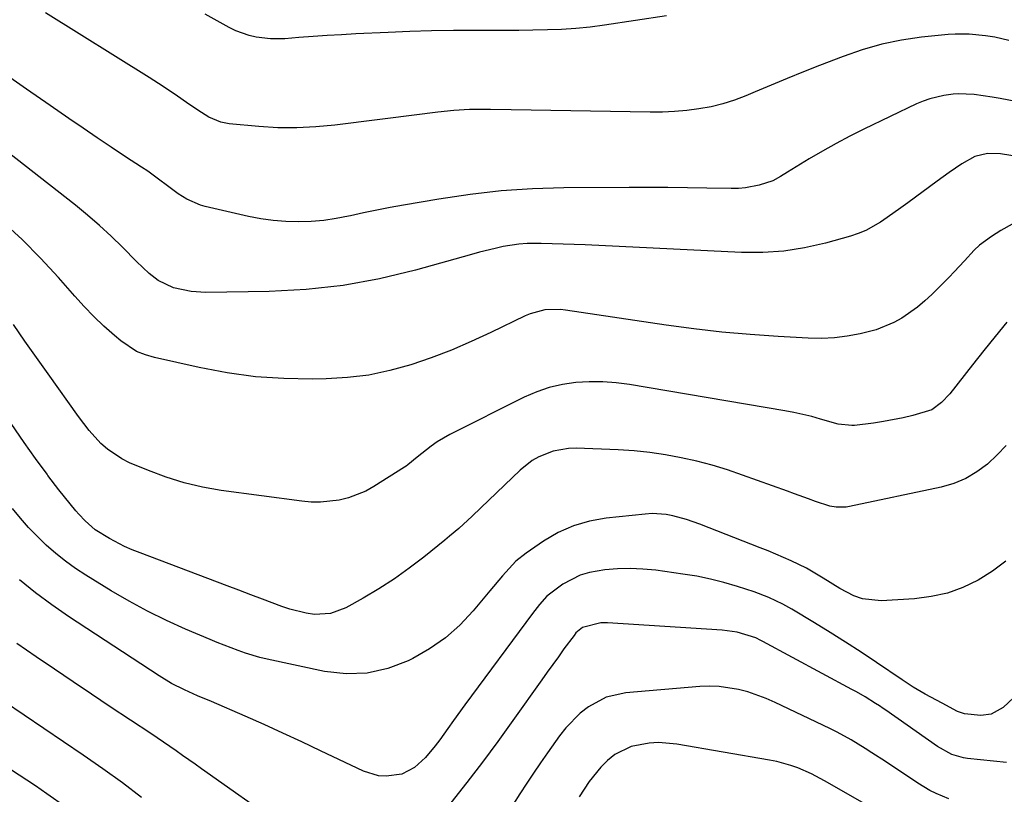
# Model space of a CAD drawing. Units: inches. Extents: x 1852004 to 1857333, y 452944 to 458351.
# Drawn here: x 1855867 to 1856103, y 453708 to 453894 of the extents above; entities that cross this region are included whole.
import ezdxf

# ---------------------------------------------------------------- set-up
doc = ezdxf.new("R2010")
doc.units = ezdxf.units.IN
doc.header["$MEASUREMENT"] = 0
doc.layers.add('7', color=7, linetype='Continuous')
doc.layers.add('8', color=7, linetype='Continuous')

msp = doc.modelspace()

# ---------------------------------------------------------------- linework, layer by layer
at = {"layer": '7', "color": 18}
for points in [[(1856104.56, 453888.99, 1796), (1856101.2, 453889.73, 1796), (1856098.94, 453890.1, 1796), (1856095.05, 453890.48, 1796), (1856091.7, 453890.49, 1796), (1856090.02, 453890.38, 1796), (1856083.65, 453889.73, 1796), (1856078.83, 453889.04, 1796), (1856074.08, 453888.09, 1796), (1856069.41, 453886.76, 1796), (1856064.81, 453885.17, 1796), (1856059.18, 453882.96, 1796), (1856055.31, 453881.43, 1796), (1856051.46, 453879.87, 1796), (1856047.61, 453878.28, 1796), (1856043.78, 453876.67, 1796), (1856041.54, 453875.73, 1796), (1856038.8, 453874.68, 1796), (1856036.02, 453873.78, 1796), (1856033.18, 453873.1, 1796), (1856030.29, 453872.56, 1796), (1856027.37, 453872.2, 1796), (1856024.45, 453871.93, 1796), (1856021.52, 453871.82, 1796), (1856018.58, 453871.8, 1796), (1855985.28, 453872.38, 1796), (1855980.29, 453872.45, 1796), (1855975.29, 453872.41, 1796), (1855971.5, 453872.16, 1796), (1855967.71, 453871.79, 1796), (1855965.82, 453871.58, 1796), (1855963.93, 453871.35, 1796), (1855943.06, 453868.68, 1796), (1855938.5, 453868.25, 1796), (1855933.94, 453868.02, 1796), (1855929.37, 453868.08, 1796), (1855924.79, 453868.35, 1796), (1855917.72, 453868.99, 1796), (1855915.7, 453869.37, 1796), (1855912.85, 453870.6, 1796), (1855910.2, 453872.25, 1796), (1855907.5, 453874.14, 1796), (1855905.29, 453875.66, 1796), (1855903.06, 453877.16, 1796), (1855900.8, 453878.63, 1796), (1855898.53, 453880.08, 1796), (1855873.7, 453895.62, 1796)], [(1856022.52, 453894.85, 1798), (1856007.62, 453892.62, 1798), (1856004.22, 453892.18, 1798), (1856000.8, 453891.83, 1798), (1855997.38, 453891.62, 1798), (1855993.95, 453891.49, 1798), (1855990.51, 453891.44, 1798), (1855987.08, 453891.4, 1798), (1855983.64, 453891.39, 1798), (1855980.2, 453891.38, 1798), (1855976.64, 453891.38, 1798), (1855971.43, 453891.35, 1798), (1855966.21, 453891.27, 1798), (1855961, 453891.11, 1798), (1855955.78, 453890.9, 1798), (1855948.04, 453890.53, 1798), (1855944.63, 453890.35, 1798), (1855941.21, 453890.15, 1798), (1855937.8, 453889.91, 1798), (1855934.39, 453889.65, 1798), (1855931.03, 453889.38, 1798), (1855927.58, 453889.33, 1798), (1855924.16, 453889.74, 1798), (1855922.49, 453890.13, 1798), (1855919.27, 453891.3, 1798), (1855917.73, 453892.06, 1798), (1855911.93, 453895.31, 1798)], [(1856106.18, 453874.39, 1794), (1856102.46, 453875.11, 1794), (1856100.58, 453875.41, 1794), (1856096.2, 453876.01, 1794), (1856092.43, 453876.23, 1794), (1856091.18, 453876.11, 1794), (1856088.99, 453875.78, 1794), (1856085.62, 453875.02, 1794), (1856084, 453874.44, 1794), (1856082.41, 453873.76, 1794), (1856069.78, 453867.7, 1794), (1856066.45, 453866.04, 1794), (1856063.16, 453864.32, 1794), (1856059.92, 453862.49, 1794), (1856056.71, 453860.6, 1794), (1856051.53, 453857.44, 1794), (1856049.79, 453856.36, 1794), (1856048.02, 453855.34, 1794), (1856044.75, 453854.33, 1794), (1856041.42, 453853.66, 1794), (1856039.72, 453853.53, 1794), (1856038.02, 453853.49, 1794), (1856032.16, 453853.62, 1794), (1856027.51, 453853.7, 1794), (1856022.86, 453853.76, 1794), (1856018.22, 453853.78, 1794), (1856013.57, 453853.77, 1794), (1855997.94, 453853.66, 1794), (1855990.41, 453853.42, 1794), (1855982.9, 453852.94, 1794), (1855975.42, 453852.08, 1794), (1855967.97, 453850.98, 1794), (1855959.5, 453849.51, 1794), (1855956.3, 453848.93, 1794), (1855953.11, 453848.32, 1794), (1855949.92, 453847.66, 1794), (1855946.75, 453846.97, 1794), (1855946.33, 453846.87, 1794), (1855943.36, 453846.31, 1794), (1855940.36, 453845.87, 1794), (1855937.35, 453845.63, 1794), (1855934.32, 453845.52, 1794), (1855931.29, 453845.62, 1794), (1855928.27, 453845.85, 1794), (1855925.28, 453846.28, 1794), (1855922.3, 453846.84, 1794), (1855911.97, 453849.17, 1794), (1855910.81, 453849.49, 1794), (1855907.52, 453850.94, 1794), (1855905.47, 453852.24, 1794), (1855902.57, 453854.42, 1794), (1855901.12, 453855.52, 1794), (1855898.17, 453857.64, 1794), (1855896.66, 453858.65, 1794), (1855892.87, 453861.14, 1794), (1855889.46, 453863.39, 1794), (1855886.06, 453865.66, 1794), (1855882.68, 453867.96, 1794), (1855879.31, 453870.27, 1794), (1855874.77, 453873.4, 1794), (1855869.16, 453877.32, 1794), (1855863.56, 453881.26, 1794)], [(1856107.02, 453861.09, 1792), (1856102.57, 453861.79, 1792), (1856099.44, 453861.88, 1792), (1856096.4, 453861.22, 1792), (1856093.29, 453859.42, 1792), (1856090.28, 453857.38, 1792), (1856088.8, 453856.33, 1792), (1856087.33, 453855.26, 1792), (1856080.3, 453850.07, 1792), (1856078.68, 453848.89, 1792), (1856075.4, 453846.57, 1792), (1856073.75, 453845.44, 1792), (1856070.29, 453843.49, 1792), (1856068.45, 453842.75, 1792), (1856066.56, 453842.12, 1792), (1856060.57, 453840.46, 1792), (1856055.61, 453839.34, 1792), (1856050.62, 453838.54, 1792), (1856045.58, 453838.22, 1792), (1856040.5, 453838.22, 1792), (1856003.01, 453840.01, 1792), (1856000.37, 453840.12, 1792), (1855997.72, 453840.22, 1792), (1855995.07, 453840.29, 1792), (1855992.43, 453840.34, 1792), (1855989.08, 453840.33, 1792), (1855987.15, 453840.2, 1792), (1855983.33, 453839.6, 1792), (1855981.44, 453839.17, 1792), (1855977.67, 453838.24, 1792), (1855975.8, 453837.74, 1792), (1855962.35, 453833.97, 1792), (1855953.71, 453831.91, 1792), (1855945, 453830.29, 1792), (1855936.19, 453829.35, 1792), (1855927.32, 453828.86, 1792), (1855912.1, 453828.61, 1792), (1855908.58, 453828.81, 1792), (1855904.38, 453829.73, 1792), (1855900.69, 453831.46, 1792), (1855898.55, 453833.18, 1792), (1855895.52, 453836.03, 1792), (1855892.14, 453839.45, 1792), (1855889.43, 453842.08, 1792), (1855886.65, 453844.65, 1792), (1855883.78, 453847.11, 1792), (1855880.84, 453849.49, 1792), (1855845.95, 453876.73, 1792)], [(1856104.04, 453821.48, 1788), (1856101.26, 453818.1, 1788), (1856098.52, 453814.69, 1788), (1856095.81, 453811.27, 1788), (1856090.39, 453804.36, 1788), (1856088.42, 453802.22, 1788), (1856086.11, 453800.52, 1788), (1856081.54, 453799.12, 1788), (1856079.2, 453798.56, 1788), (1856074.48, 453797.67, 1788), (1856072.09, 453797.33, 1788), (1856067.56, 453796.78, 1788), (1856066.9, 453796.73, 1788), (1856063.65, 453797.07, 1788), (1856059.42, 453798.29, 1788), (1856057.3, 453798.88, 1788), (1856053.01, 453799.88, 1788), (1856050.85, 453800.28, 1788), (1856013.67, 453806.53, 1788), (1856010.45, 453806.95, 1788), (1856007.22, 453807.2, 1788), (1856003.99, 453807.19, 1788), (1856000.74, 453807.02, 1788), (1855997.55, 453806.55, 1788), (1855994.42, 453805.85, 1788), (1855991.39, 453804.79, 1788), (1855988.42, 453803.51, 1788), (1855970.58, 453794.55, 1788), (1855967.55, 453792.82, 1788), (1855966.11, 453791.83, 1788), (1855962.74, 453789.17, 1788), (1855960.52, 453787.3, 1788), (1855960.13, 453787.02, 1788), (1855959.73, 453786.75, 1788), (1855952.39, 453782.13, 1788), (1855950.42, 453781.03, 1788), (1855946.26, 453779.39, 1788), (1855944.07, 453778.84, 1788), (1855939.6, 453778.35, 1788), (1855937.35, 453778.4, 1788), (1855935.1, 453778.59, 1788), (1855915.81, 453781.21, 1788), (1855911.34, 453782, 1788), (1855906.94, 453783.01, 1788), (1855902.62, 453784.36, 1788), (1855898.36, 453785.94, 1788), (1855893.85, 453787.81, 1788), (1855891.97, 453788.73, 1788), (1855888.54, 453791.04, 1788), (1855886.98, 453792.44, 1788), (1855884.15, 453795.55, 1788), (1855881.57, 453798.88, 1788), (1855874.32, 453809.1, 1788), (1855871.54, 453813.02, 1788), (1855868.77, 453816.96, 1788), (1855866.01, 453820.9, 1788)], [(1856103.94, 453791.96, 1786), (1856101.72, 453789.69, 1786), (1856099.4, 453787.51, 1786), (1856096.89, 453785.64, 1786), (1856094.24, 453784.04, 1786), (1856091.37, 453782.87, 1786), (1856088.36, 453781.98, 1786), (1856066.33, 453777.31, 1786), (1856065.55, 453777.18, 1786), (1856063.18, 453777.16, 1786), (1856061.61, 453777.43, 1786), (1856058.22, 453778.55, 1786), (1856056.53, 453779.16, 1786), (1856053.17, 453780.37, 1786), (1856051.48, 453780.98, 1786), (1856040.71, 453784.87, 1786), (1856037.1, 453786.09, 1786), (1856033.45, 453787.21, 1786), (1856029.76, 453788.17, 1786), (1856026.04, 453789.03, 1786), (1856022.28, 453789.71, 1786), (1856018.51, 453790.27, 1786), (1856014.72, 453790.64, 1786), (1856010.91, 453790.89, 1786), (1856000.82, 453791.29, 1786), (1855998.98, 453791.24, 1786), (1855995.37, 453790.62, 1786), (1855991.94, 453789.27, 1786), (1855990.34, 453788.37, 1786), (1855987.45, 453786.08, 1786), (1855978.04, 453777.03, 1786), (1855975.93, 453775.03, 1786), (1855972.7, 453772.11, 1786), (1855970.49, 453770.23, 1786), (1855969.37, 453769.3, 1786), (1855964.34, 453765.23, 1786), (1855960.86, 453762.56, 1786), (1855957.29, 453760, 1786), (1855953.6, 453757.63, 1786), (1855949.82, 453755.39, 1786), (1855945.67, 453753.06, 1786), (1855942.02, 453751.7, 1786), (1855938.13, 453751.51, 1786), (1855936.14, 453751.8, 1786), (1855932.24, 453752.73, 1786), (1855930.33, 453753.37, 1786), (1855925.67, 453755.15, 1786), (1855922.86, 453756.21, 1786), (1855920.04, 453757.28, 1786), (1855917.23, 453758.34, 1786), (1855896.36, 453766.22, 1786), (1855894.48, 453766.98, 1786), (1855892.64, 453767.8, 1786), (1855889.05, 453769.66, 1786), (1855885.61, 453771.77, 1786), (1855883.16, 453773.9, 1786), (1855881.67, 453775.48, 1786), (1855880.97, 453776.31, 1786), (1855878.24, 453779.64, 1786), (1855876.9, 453781.34, 1786), (1855874.28, 453784.77, 1786), (1855874.06, 453785.07, 1786), (1855871.29, 453788.87, 1786), (1855868.58, 453792.7, 1786), (1855862.23, 453801.81, 1786)], [(1856103.81, 453764.21, 1784), (1856100.6, 453761.82, 1784), (1856097.19, 453759.67, 1784), (1856093.55, 453757.97, 1784), (1856089.81, 453756.61, 1784), (1856085.92, 453755.76, 1784), (1856081.93, 453755.25, 1784), (1856073.98, 453754.78, 1784), (1856069.51, 453755.19, 1784), (1856067.41, 453755.92, 1784), (1856064.08, 453757.7, 1784), (1856060.08, 453760.17, 1784), (1856056.05, 453762.56, 1784), (1856052.41, 453764.33, 1784), (1856050.56, 453765.14, 1784), (1856046.84, 453766.71, 1784), (1856044.96, 453767.46, 1784), (1856030.5, 453773.1, 1784), (1856028.91, 453773.68, 1784), (1856027.31, 453774.21, 1784), (1856024.04, 453775.11, 1784), (1856022.39, 453775.41, 1784), (1856019.05, 453775.63, 1784), (1856017.37, 453775.54, 1784), (1856008.04, 453774.57, 1784), (1856004.05, 453773.85, 1784), (1856000.2, 453772.75, 1784), (1855996.55, 453771.08, 1784), (1855993.05, 453769.04, 1784), (1855988.85, 453766.15, 1784), (1855986.4, 453764.21, 1784), (1855983.2, 453760.77, 1784), (1855980.17, 453757.15, 1784), (1855976.16, 453752.32, 1784), (1855972.97, 453748.93, 1784), (1855969.53, 453745.85, 1784), (1855965.74, 453743.22, 1784), (1855961.7, 453740.9, 1784), (1855960.58, 453740.34, 1784), (1855955.73, 453738.53, 1784), (1855950.79, 453737.4, 1784), (1855945.72, 453737.28, 1784), (1855940.57, 453737.84, 1784), (1855926.82, 453740.78, 1784), (1855925.06, 453741.2, 1784), (1855921.59, 453742.21, 1784), (1855919.88, 453742.81, 1784), (1855916.51, 453744.11, 1784), (1855914.83, 453744.79, 1784), (1855913.16, 453745.49, 1784), (1855907.24, 453747.99, 1784), (1855902.66, 453750.05, 1784), (1855898.16, 453752.25, 1784), (1855893.76, 453754.64, 1784), (1855889.42, 453757.17, 1784), (1855883.38, 453760.87, 1784), (1855880.88, 453762.51, 1784), (1855878.45, 453764.24, 1784), (1855876.13, 453766.11, 1784), (1855873.88, 453768.08, 1784), (1855871.73, 453770.16, 1784), (1855869.65, 453772.3, 1784), (1855867.67, 453774.54, 1784), (1855865.75, 453776.83, 1784)], [(1856110.75, 453736.34, 1782), (1856103.18, 453729.22, 1782), (1856100.31, 453727.61, 1782), (1856097.82, 453727.3, 1782), (1856093.88, 453727.66, 1782), (1856092.28, 453728.27, 1782), (1856088.53, 453730.26, 1782), (1856084.53, 453732.41, 1782), (1856081.64, 453734.07, 1782), (1856078.97, 453735.79, 1782), (1856072.79, 453739.98, 1782), (1856069.13, 453742.43, 1782), (1856065.44, 453744.83, 1782), (1856061.7, 453747.18, 1782), (1856057.95, 453749.48, 1782), (1856052.53, 453752.74, 1782), (1856050.37, 453753.97, 1782), (1856047, 453755.58, 1782), (1856043.51, 453756.9, 1782), (1856039.49, 453758.19, 1782), (1856036.28, 453759.14, 1782), (1856033.04, 453759.96, 1782), (1856029.76, 453760.62, 1782), (1856026.45, 453761.16, 1782), (1856019.92, 453762.06, 1782), (1856016.87, 453762.35, 1782), (1856013.82, 453762.49, 1782), (1856010.77, 453762.4, 1782), (1856007.72, 453762.15, 1782), (1856004.05, 453761.53, 1782), (1856001.82, 453760.86, 1782), (1855997.7, 453758.7, 1782), (1855993.86, 453755.9, 1782), (1855992.03, 453753.9, 1782), (1855990.36, 453751.74, 1782), (1855974.18, 453729.81, 1782), (1855971.44, 453726.07, 1782), (1855970.09, 453724.18, 1782), (1855968.17, 453721.47, 1782), (1855967.09, 453720.01, 1782), (1855964.76, 453717.24, 1782), (1855962.14, 453714.79, 1782), (1855959.05, 453713.25, 1782), (1855955.29, 453712.72, 1782), (1855953.45, 453712.84, 1782), (1855949.92, 453713.93, 1782), (1855939.59, 453718.85, 1782), (1855935.09, 453720.96, 1782), (1855930.58, 453723.05, 1782), (1855926.05, 453725.1, 1782), (1855921.5, 453727.11, 1782), (1855913.5, 453730.61, 1782), (1855910.14, 453731.96, 1782), (1855906.99, 453733.41, 1782), (1855903.91, 453734.98, 1782), (1855900.95, 453736.77, 1782), (1855879.22, 453750.98, 1782), (1855875.19, 453753.76, 1782), (1855871.26, 453756.67, 1782), (1855867.49, 453759.77, 1782)], [(1856090.2, 453707.34, 1778), (1856087.11, 453708.59, 1778), (1856085.61, 453709.33, 1778), (1856082.75, 453711.04, 1778), (1856074.98, 453716.23, 1778), (1856071.73, 453718.35, 1778), (1856070.1, 453719.39, 1778), (1856066.79, 453721.41, 1778), (1856063.39, 453723.27, 1778), (1856061.65, 453724.14, 1778), (1856048.55, 453730.41, 1778), (1856046.41, 453731.35, 1778), (1856042, 453732.92, 1778), (1856039.75, 453733.54, 1778), (1856035.15, 453734.26, 1778), (1856032.83, 453734.32, 1778), (1856030.5, 453734.23, 1778), (1856012.78, 453732.69, 1778), (1856008.06, 453731.63, 1778), (1856003.78, 453729.35, 1778), (1856001.85, 453727.8, 1778), (1855998.38, 453724.32, 1778), (1855996.85, 453722.37, 1778), (1855994, 453718.35, 1778), (1855992.3, 453715.92, 1778), (1855990.63, 453713.49, 1778), (1855989, 453711.03, 1778), (1855987.39, 453708.55, 1778), (1855985.85, 453706.15, 1778)], [(1855896.72, 453707.64, 1778), (1855892.12, 453711.11, 1778), (1855887.43, 453714.47, 1778), (1855882.69, 453717.76, 1778), (1855863.87, 453730.53, 1778)], [(1856070.02, 453706.13, 1776), (1856060.37, 453711.66, 1776), (1856057.23, 453713.3, 1776), (1856053.98, 453714.71, 1776), (1856052.31, 453715.3, 1776), (1856048.91, 453716.25, 1776), (1856047.18, 453716.6, 1776), (1856024.98, 453720.44, 1776), (1856020.55, 453720.81, 1776), (1856018.34, 453720.68, 1776), (1856014, 453719.82, 1776), (1856010.14, 453717.9, 1776), (1856008.38, 453716.53, 1776), (1856006.79, 453714.94, 1776), (1856003.94, 453711.48, 1776), (1856001.54, 453707.76, 1776)], [(1855878.56, 453705.34, 1776), (1855874.04, 453708.52, 1776), (1855871.27, 453710.4, 1776), (1855865.27, 453714.38, 1776)]]:
    msp.add_polyline3d(points, dxfattribs=at)
at = {"layer": '8', "color": 18}
for points in [[(1856105.34, 453844.94, 1790), (1856102.64, 453843.49, 1790), (1856100.38, 453842.04, 1790), (1856097.55, 453839.94, 1790), (1856096.27, 453838.75, 1790), (1856093.88, 453836.15, 1790), (1856091.45, 453833.57, 1790), (1856090.21, 453832.3, 1790), (1856086.06, 453828.16, 1790), (1856084.39, 453826.6, 1790), (1856082.66, 453825.12, 1790), (1856078.94, 453822.48, 1790), (1856076.95, 453821.38, 1790), (1856072.77, 453819.66, 1790), (1856068.91, 453818.68, 1790), (1856065.83, 453818.13, 1790), (1856062.74, 453817.75, 1790), (1856059.62, 453817.62, 1790), (1856056.49, 453817.67, 1790), (1856049.27, 453818.06, 1790), (1856042.53, 453818.53, 1790), (1856035.8, 453819.12, 1790), (1856029.09, 453819.9, 1790), (1856022.39, 453820.81, 1790), (1855998.3, 453824.41, 1790), (1855997.07, 453824.54, 1790), (1855993.37, 453824.46, 1790), (1855989.8, 453823.53, 1790), (1855988.66, 453823.04, 1790), (1855980.44, 453819.02, 1790), (1855975.73, 453816.84, 1790), (1855970.96, 453814.79, 1790), (1855966.11, 453812.96, 1790), (1855961.2, 453811.25, 1790), (1855956.22, 453809.89, 1790), (1855951.18, 453808.82, 1790), (1855946.07, 453808.21, 1790), (1855940.91, 453807.9, 1790), (1855937.6, 453807.85, 1790), (1855930.77, 453807.99, 1790), (1855923.97, 453808.44, 1790), (1855917.22, 453809.37, 1790), (1855910.5, 453810.62, 1790), (1855899.79, 453813, 1790), (1855897.61, 453813.65, 1790), (1855895.53, 453814.5, 1790), (1855891.76, 453817, 1790), (1855890.19, 453818.33, 1790), (1855887.7, 453820.55, 1790), (1855885.28, 453822.84, 1790), (1855882.96, 453825.23, 1790), (1855880.71, 453827.7, 1790), (1855876.78, 453832.18, 1790), (1855872.51, 453836.82, 1790), (1855868.09, 453841.3, 1790), (1855863.45, 453845.57, 1790)], [(1856103.98, 453716.03, 1780), (1856094.62, 453716.97, 1780), (1856093.66, 453717.11, 1780), (1856090.86, 453717.94, 1780), (1856087.45, 453719.84, 1780), (1856075.03, 453728.54, 1780), (1856074.43, 453728.96, 1780), (1856073.51, 453729.58, 1780), (1856072.58, 453730.18, 1780), (1856070.1, 453731.71, 1780), (1856068, 453732.93, 1780), (1856066.93, 453733.51, 1780), (1856045.57, 453745.01, 1780), (1856045.15, 453745.23, 1780), (1856043.88, 453745.86, 1780), (1856039.47, 453747.2, 1780), (1856035.85, 453747.72, 1780), (1856008.4, 453749.44, 1780), (1856006.73, 453749.46, 1780), (1856002.34, 453748.36, 1780), (1856000.81, 453747.06, 1780), (1856000.36, 453746.48, 1780), (1855997.94, 453743.21, 1780), (1855996.59, 453741.37, 1780), (1855993.92, 453737.67, 1780), (1855992.6, 453735.81, 1780), (1855985.71, 453726.05, 1780), (1855982.1, 453721.04, 1780), (1855978.43, 453716.08, 1780), (1855974.65, 453711.2, 1780), (1855970.81, 453706.37, 1780)], [(1855930.31, 453700.91, 1780), (1855911.04, 453714.53, 1780), (1855909.53, 453715.6, 1780), (1855906.51, 453717.73, 1780), (1855905, 453718.8, 1780), (1855901.96, 453720.92, 1780), (1855900.43, 453721.95, 1780), (1855898.89, 453722.98, 1780), (1855889.2, 453729.39, 1780), (1855884.73, 453732.35, 1780), (1855880.28, 453735.34, 1780), (1855875.84, 453738.35, 1780), (1855871.42, 453741.37, 1780), (1855866.83, 453744.53, 1780)]]:
    msp.add_polyline3d(points, dxfattribs=at)

doc.saveas('drawing.dxf')
